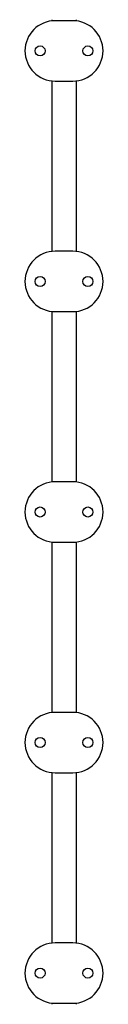
# Model space of a CAD drawing. Units: millimetres. Extents: x -6951 to 5734, y -5054 to 5153.
# Drawn here: x 3169 to 3323, y 1186 to 3142 of the extents above; entities that cross this region are included whole.
import ezdxf

# ---------------------------------------------------------------- set-up
doc = ezdxf.new("R2010")
doc.units = ezdxf.units.MM
doc.header["$LTSCALE"] = 20
doc.layers.add('2d', color=230, linetype='Continuous')

msp = doc.modelspace()

# ---------------------------------------------------------------- linework, layer by layer
at = {"layer": '2d'}
for p, q in [((3221.8, 3142), (3221.8, 3139.6)), ((3263.5, 3140), (3228.5, 3140)), ((3270.1, 3142), (3270.1, 3139.6)), ((3221.8, 3020.4), (3221.8, 2681.6)), ((3228.5, 3020), (3263.5, 3020)), ((3270.1, 3020.4), (3270.1, 2681.6)), ((3263.5, 2682), (3228.5, 2682)), ((3221.8, 2562.4), (3221.8, 2223.6)), ((3270.1, 2562.4), (3270.1, 2223.6)), ((3228.5, 2562), (3263.5, 2562)), ((3263.5, 2224), (3228.5, 2224)), ((3221.8, 2104.4), (3221.8, 1765.6)), ((3228.5, 2104), (3263.5, 2104)), ((3270.1, 2104.4), (3270.1, 1765.6)), ((3263.5, 1766), (3228.5, 1766)), ((3221.8, 1646.4), (3221.8, 1307.6)), ((3228.5, 1646), (3263.5, 1646)), ((3270.1, 1646.4), (3270.1, 1307.6)), ((3263.5, 1308), (3228.5, 1308)), ((3221.8, 1188.4), (3221.8, 1186)), ((3228.5, 1188), (3263.5, 1188)), ((3270.1, 1188.4), (3270.1, 1186))]:
    msp.add_line(p, q, dxfattribs=at)
for centre in [(3198.5, 3080), (3293.5, 3080), (3198.5, 2622), (3293.5, 2622), (3198.5, 2164), (3293.5, 2164), (3198.5, 1706), (3293.5, 1706), (3198.5, 1248), (3293.5, 1248)]:
    msp.add_circle(centre, 10, dxfattribs=at)
for centre, start, end in [((3228.5, 3080), 90, 270), ((3263.5, 3080), 270, 90), ((3228.5, 2622), 90, 270), ((3263.5, 2622), 270, 90), ((3228.5, 2164), 90, 270), ((3263.5, 2164), 270, 90), ((3228.5, 1706), 90, 270), ((3263.5, 1706), 270, 90), ((3228.5, 1248), 90, 270), ((3263.5, 1248), 270, 90)]:
    msp.add_arc(centre, 60, start, end, dxfattribs=at)

doc.saveas('drawing.dxf')
